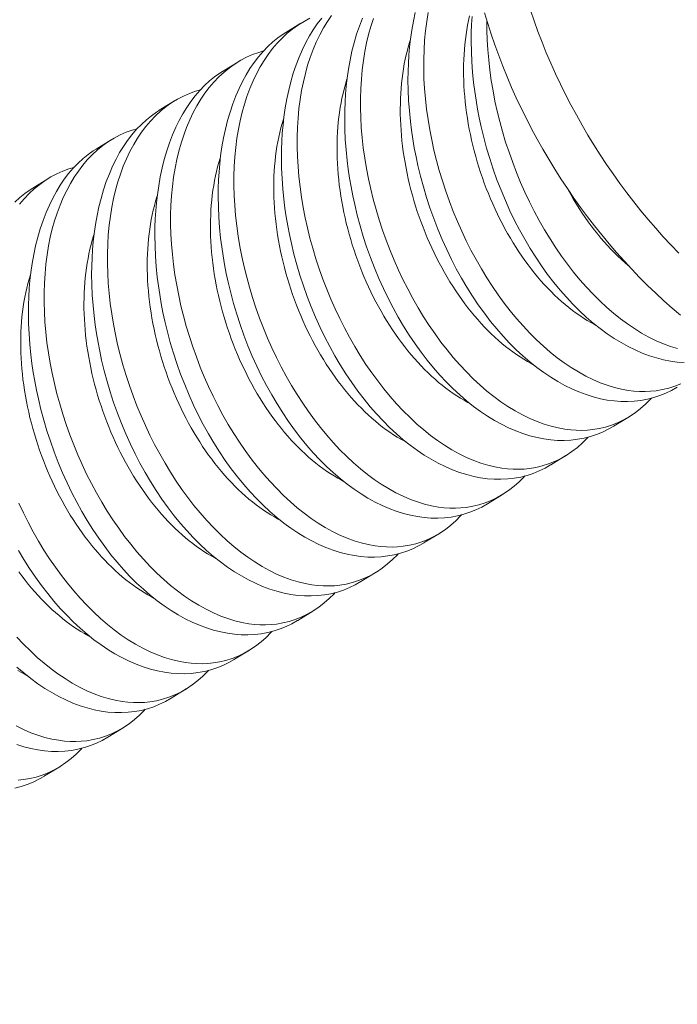
# Model space of a CAD drawing. Extents: x -94 to 200, y -28 to 149.
# Drawn here: x 192 to 192, y 16 to 16 of the extents above; entities that cross this region are included whole.
import ezdxf

# ---------------------------------------------------------------- set-up
doc = ezdxf.new("R2010")
doc.units = 0
doc.header["$MEASUREMENT"] = 0
doc.layers.get('0').update_dxf_attribs({"linetype": 'CONTINUOUS', "lineweight": 15})
doc.layers.get('Defpoints').update_dxf_attribs({"linetype": 'CONTINUOUS', "lineweight": 15})
doc.layers.add('Text', color=7, linetype='CONTINUOUS', lineweight=15)
doc.styles.add('romand', font='romand.shx', dxfattribs={"oblique": 15})
doc.dimstyles.new('romand', dxfattribs={"dimscale": 15, "dimtxt": 0.18, "dimasz": 0.18, "dimexe": 0.125, "dimexo": 0.0625, "dimgap": 0.09, "dimtad": 0, "dimtih": 1, "dimtoh": 1, "dimdec": 3, "dimzin": 0, "dimdsep": 46, "dimlunit": 4, "dimtxsty": 'romand', "dimcen": 0, "dimadec": 0, "dimazin": 0, "dimtfac": 1, "dimtdec": 3, "dimtofl": 0, "dimtmove": 0, "dimatfit": 3, "dimfxl": 0, "dimtolj": 1, "dimtzin": 0, "dimarcsym": 0})

# ---------------------------------------------------------------- blocks, each defined once
blk = doc.blocks.new('*D6')
at = {"layer": 'Defpoints', "color": 0}
for p in [(178.8864, 6.72076), (178.68793, 5.74065)]:
    blk.add_point(p, dxfattribs=at)
at = {"layer": 'Text', "color": 0, "lineweight": -2}
for p, q in [((183.10249, 27.54088), (179.04716, 7.51465)), ((183.91249, 27.54088), (183.10249, 27.54088))]:
    blk.add_line(p, q, dxfattribs=at)
at = {"layer": 'Text', "color": 0}
blk.add_solid([(178.91485, 7.54144), (179.17948, 7.48785), (178.8864, 6.72076)], dxfattribs=at)
at = {"layer": 'Text', "color": 0, "insert": (189.96341, 27.54088), "char_height": 0.81, "attachment_point": 5, "style": 'romand'}
blk.add_mtext('\\A1;(2)6"x3\\S1/2;"\\PDOOR OPENING\\PFOR ANCHORAGE\\P& WIRING ACCESS', dxfattribs=at)
blk = doc.blocks.new('*D16')
at = {"layer": 'Defpoints', "color": 0}
for p in [(197.52323, 16.56703), (197.52323, 15.04944)]:
    blk.add_point(p, dxfattribs=at)
at = {"layer": 'Text', "color": 0, "lineweight": -2}
for p, q in [((196.71323, 20.11028), (197.52323, 20.11028)), ((197.52323, 20.11028), (197.52323, 17.37703))]:
    blk.add_line(p, q, dxfattribs=at)
at = {"layer": 'Text', "color": 0}
blk.add_solid([(197.38823, 17.37703), (197.65823, 17.37703), (197.52323, 16.56703)], dxfattribs=at)
at = {"layer": 'Text', "color": 0, "insert": (191.72602, 20.11028), "char_height": 0.81, "attachment_point": 5, "style": 'romand'}
blk.add_mtext('\\A1;(4) \\A1;{\\H0.7x;\\S1/4;}"-20x 1"\\PS.S. BUTTON\\PHEAD SOCKET\\PCAP SCREW', dxfattribs=at)

msp = doc.modelspace()

# ---------------------------------------------------------------- linework, layer by layer
at = {"color": 8}
for p, q in [((191.87986, 16.34191), (191.88731, 16.34649)), ((191.84868, 16.32274), (191.85613, 16.32732)), ((191.8175, 16.30356), (191.82495, 16.30814)), ((191.78632, 16.28439), (191.79377, 16.28897)), ((191.75514, 16.26522), (191.76259, 16.2698)), ((192.04905, 16.15247), (192.0416, 16.14789)), ((192.01787, 16.13329), (192.01042, 16.12871)), ((191.98669, 16.11412), (191.97924, 16.10954)), ((191.95551, 16.09495), (191.94806, 16.09037)), ((191.92433, 16.07577), (191.91688, 16.07119)), ((191.89315, 16.0566), (191.88571, 16.05202)), ((191.86198, 16.03743), (191.85453, 16.03285)), ((191.8308, 16.01826), (191.82335, 16.01368)), ((191.79962, 15.99908), (191.79217, 15.9945)), ((191.76844, 15.97991), (191.76099, 15.97533))]:
    msp.add_line(p, q, dxfattribs=at)
at = {"color": 8, "flags": 128}
for points in [[(192.07278, 16.16706), (192.07271, 16.16702), (192.06994, 16.16544), (192.06708, 16.16406), (192.06415, 16.16287), (192.06115, 16.16188), (192.05801, 16.16107), (192.0548, 16.16048), (192.05153, 16.1601), (192.04822, 16.15994), (192.04493, 16.15998), (192.04159, 16.16024), (192.03823, 16.16069), (192.03485, 16.16136), (192.03135, 16.16225), (192.02784, 16.16336), (192.02432, 16.16467), (192.02081, 16.16619), (192.01734, 16.1679), (192.01388, 16.16981), (192.01044, 16.17191), (192.00703, 16.1742), (192.00355, 16.17674), (192.00011, 16.17948), (191.99672, 16.18241), (191.99338, 16.18551), (191.99012, 16.18876), (191.98693, 16.19218), (191.9838, 16.19575), (191.98074, 16.19948), (191.97768, 16.20347), (191.97471, 16.20761), (191.97183, 16.21189), (191.96904, 16.2163), (191.9664, 16.22077), (191.96387, 16.22536), (191.96144, 16.23005), (191.95912, 16.23483), (191.95686, 16.23985), (191.95473, 16.24496), (191.95273, 16.25015), (191.95086, 16.2554), (191.94918, 16.26055), (191.94764, 16.26576), (191.94623, 16.271), (191.94496, 16.27626), (191.94402, 16.28061), (191.94317, 16.28497), (191.94243, 16.28933), (191.94178, 16.29369), (191.94124, 16.29804), (191.94072, 16.3032), (191.94035, 16.30834), (191.94012, 16.31343), (191.94004, 16.31848), (191.94009, 16.32259), (191.94023, 16.32666), (191.94047, 16.33068), (191.94082, 16.33465), (191.94126, 16.33855), (191.94191, 16.34307), (191.9427, 16.34749), (191.94362, 16.3518)], [(191.95, 16.35173), (191.94927, 16.34728), (191.94869, 16.34272), (191.94825, 16.33808), (191.94795, 16.33335), (191.94781, 16.32866), (191.94781, 16.32391), (191.94794, 16.3191), (191.94821, 16.31424), (191.94864, 16.30921), (191.94921, 16.30414), (191.94992, 16.29905), (191.95078, 16.29395), (191.95175, 16.28891), (191.95286, 16.28387), (191.95411, 16.27884), (191.95547, 16.27384), (191.95701, 16.26873), (191.95868, 16.26365), (191.96047, 16.25861), (191.96238, 16.25364), (191.9644, 16.24877), (191.96652, 16.24397), (191.96876, 16.23925), (191.97109, 16.23462), (191.9736, 16.22995), (191.97621, 16.22539), (191.97891, 16.22095), (191.9817, 16.21663), (191.98455, 16.21248), (191.98748, 16.20846), (191.99048, 16.20459), (191.99355, 16.20086), (191.99678, 16.19719), (192.00006, 16.19368), (192.0034, 16.19035), (192.00679, 16.1872), (192.01016, 16.18429), (192.01356, 16.18157), (192.017, 16.17904), (192.02045, 16.1767), (192.02403, 16.17451), (192.02762, 16.17252), (192.03122, 16.17076), (192.03482, 16.16923), (192.03829, 16.16796), (192.04175, 16.16691), (192.0452, 16.16607), (192.04861, 16.16546), (192.05141, 16.16512), (192.05418, 16.16493), (192.05693, 16.16489), (192.05965, 16.16501), (192.06233, 16.16528), (192.06547, 16.1658), (192.06856, 16.16654), (192.07158, 16.16749), (192.07454, 16.16866)], [(191.89171, 16.34889), (191.88883, 16.34739), (191.88604, 16.34569), (191.88326, 16.34372), (191.88058, 16.34155), (191.878, 16.33917), (191.87554, 16.33659), (191.87329, 16.33395), (191.87115, 16.33113), (191.86913, 16.32814), (191.86722, 16.32499), (191.86539, 16.32158), (191.86368, 16.31801), (191.86211, 16.31428), (191.86067, 16.31041), (191.85942, 16.30654), (191.8583, 16.30254), (191.85732, 16.29843), (191.85647, 16.29421), (191.85574, 16.28976), (191.85515, 16.2852), (191.85471, 16.28056), (191.85442, 16.27583), (191.85427, 16.27114), (191.85427, 16.26639), (191.8544, 16.26158), (191.85468, 16.25672), (191.8551, 16.25169), (191.85567, 16.24662), (191.85639, 16.24153), (191.85724, 16.23643), (191.85822, 16.23139), (191.85933, 16.22635), (191.86057, 16.22133), (191.86194, 16.21632), (191.86347, 16.21121), (191.86514, 16.20613), (191.86694, 16.20109), (191.86885, 16.19612), (191.87086, 16.19125), (191.87299, 16.18645), (191.87522, 16.18173), (191.87756, 16.1771), (191.88006, 16.17244), (191.88267, 16.16788), (191.88538, 16.16343), (191.88817, 16.15911), (191.89102, 16.15496), (191.89395, 16.15094), (191.89695, 16.14707), (191.90002, 16.14334), (191.90324, 16.13967), (191.90653, 16.13616), (191.90987, 16.13283), (191.91325, 16.12968), (191.91662, 16.12678), (191.92002, 16.12405), (191.92346, 16.12152), (191.92691, 16.11918), (191.93049, 16.11699), (191.93409, 16.11501), (191.93769, 16.11324), (191.94129, 16.11171), (191.94476, 16.11044), (191.94822, 16.10939), (191.95166, 16.10855), (191.95508, 16.10794), (191.95787, 16.1076), (191.96065, 16.10741), (191.9634, 16.10737), (191.96611, 16.10749), (191.9688, 16.10776), (191.97194, 16.10828), (191.97502, 16.10902), (191.97805, 16.10997), (191.981, 16.11114), (191.98397, 16.11257), (191.98685, 16.11422), (191.98965, 16.1161), (191.99236, 16.11819), (191.99482, 16.12037), (191.99718, 16.12273), (191.99763, 16.12324)], [(192.01042, 16.12871), (192.01036, 16.12867), (192.00758, 16.12709), (192.00472, 16.12571), (192.00179, 16.12452), (191.9988, 16.12353), (191.99565, 16.12273), (191.99244, 16.12214), (191.98918, 16.12176), (191.98587, 16.12159), (191.98257, 16.12164), (191.97924, 16.12189), (191.97587, 16.12235), (191.97249, 16.12301), (191.96899, 16.1239), (191.96548, 16.12501), (191.96197, 16.12633), (191.95845, 16.12785), (191.95498, 16.12956), (191.95152, 16.13146), (191.94808, 16.13356), (191.94467, 16.13585), (191.94119, 16.1384), (191.93775, 16.14114), (191.93436, 16.14406), (191.93102, 16.14717), (191.92776, 16.15041), (191.92457, 16.15383), (191.92144, 16.15741), (191.91838, 16.16114), (191.91532, 16.16512), (191.91235, 16.16926), (191.90947, 16.17355), (191.90669, 16.17796), (191.90405, 16.18242), (191.90151, 16.18701), (191.89908, 16.1917), (191.89677, 16.19649), (191.89451, 16.20151), (191.89237, 16.20662), (191.89037, 16.2118), (191.8885, 16.21706), (191.88683, 16.22221), (191.88528, 16.22741), (191.88387, 16.23265), (191.8826, 16.23791), (191.88166, 16.24226), (191.88082, 16.24662), (191.88007, 16.25099), (191.87943, 16.25535), (191.87888, 16.25969), (191.87836, 16.26485), (191.87799, 16.26999), (191.87777, 16.27509), (191.87768, 16.28013), (191.87773, 16.28424), (191.87787, 16.28831), (191.87812, 16.29234), (191.87846, 16.2963), (191.8789, 16.3002), (191.87955, 16.30472), (191.88034, 16.30914), (191.88126, 16.31346), (191.88231, 16.31765), (191.88354, 16.32184), (191.8849, 16.32589), (191.8864, 16.32979), (191.88803, 16.33353), (191.8897, 16.33693), (191.89148, 16.34018), (191.89337, 16.34327), (191.89537, 16.3462), (191.89753, 16.34903)], [(191.90233, 16.3503), (191.90031, 16.34731), (191.8984, 16.34416), (191.89657, 16.34075), (191.89486, 16.33718), (191.89329, 16.33346), (191.89185, 16.32959), (191.8906, 16.32572), (191.88948, 16.32172), (191.8885, 16.3176), (191.88765, 16.31338), (191.88692, 16.30893), (191.88633, 16.30438), (191.88589, 16.29973), (191.8856, 16.29501), (191.88545, 16.29032), (191.88545, 16.28556), (191.88558, 16.28075), (191.88586, 16.2759), (191.88628, 16.27087), (191.88685, 16.2658), (191.88756, 16.2607), (191.88842, 16.2556), (191.8894, 16.25056), (191.89051, 16.24553), (191.89175, 16.2405), (191.89312, 16.2355), (191.89465, 16.23038), (191.89632, 16.2253), (191.89811, 16.22027), (191.90003, 16.21529), (191.90204, 16.21043), (191.90417, 16.20563), (191.9064, 16.2009), (191.90874, 16.19627), (191.91124, 16.19161), (191.91385, 16.18705), (191.91655, 16.1826), (191.91935, 16.17828), (191.92219, 16.17413), (191.92512, 16.17012), (191.92813, 16.16624), (191.9312, 16.16251), (191.93442, 16.15884), (191.9377, 16.15533), (191.94105, 16.152), (191.94443, 16.14885), (191.9478, 16.14595), (191.9512, 16.14323), (191.95464, 16.14069), (191.95809, 16.13836), (191.96167, 16.13616), (191.96527, 16.13418), (191.96887, 16.13242), (191.97246, 16.13088), (191.97593, 16.12961), (191.97939, 16.12856), (191.98284, 16.12772), (191.98626, 16.12711), (191.98905, 16.12677), (191.99183, 16.12658), (191.99457, 16.12655), (191.99729, 16.12666), (191.99998, 16.12693), (192.00312, 16.12746), (192.0062, 16.12819), (192.00922, 16.12915), (192.01218, 16.13031), (192.01515, 16.13174), (192.01803, 16.1334), (192.02083, 16.13527), (192.02354, 16.13736), (192.02599, 16.13954), (192.02836, 16.1419), (192.02881, 16.14241)], [(192.0416, 16.14789), (192.04153, 16.14785), (192.03876, 16.14627), (192.0359, 16.14488), (192.03297, 16.14369), (192.02998, 16.14271), (192.02683, 16.1419), (192.02362, 16.14131), (192.02035, 16.14093), (192.01705, 16.14076), (192.01375, 16.14081), (192.01041, 16.14106), (192.00705, 16.14152), (192.00367, 16.14218), (192.00017, 16.14308), (191.99666, 16.14418), (191.99315, 16.1455), (191.98963, 16.14702), (191.98616, 16.14873), (191.9827, 16.15064), (191.97926, 16.15274), (191.97585, 16.15503), (191.97237, 16.15757), (191.96893, 16.16031), (191.96554, 16.16324), (191.9622, 16.16634), (191.95894, 16.16959), (191.95575, 16.173), (191.95262, 16.17658), (191.94956, 16.18031), (191.9465, 16.1843), (191.94353, 16.18844), (191.94065, 16.19272), (191.93786, 16.19713), (191.93523, 16.2016), (191.93269, 16.20618), (191.93026, 16.21087), (191.92795, 16.21566), (191.92569, 16.22068), (191.92355, 16.22579), (191.92155, 16.23098), (191.91968, 16.23623), (191.918, 16.24138), (191.91646, 16.24658), (191.91505, 16.25182), (191.91378, 16.25709), (191.91284, 16.26144), (191.912, 16.2658), (191.91125, 16.27016), (191.91061, 16.27452), (191.91006, 16.27886), (191.90954, 16.28403), (191.90917, 16.28916), (191.90894, 16.29426), (191.90886, 16.2993), (191.90891, 16.30342), (191.90905, 16.30749), (191.9093, 16.31151), (191.90964, 16.31548), (191.91008, 16.31938), (191.91073, 16.32389), (191.91152, 16.32832), (191.91244, 16.33263), (191.91349, 16.33682), (191.91472, 16.34101), (191.91608, 16.34506), (191.91758, 16.34896)], [(191.92303, 16.34876), (191.92178, 16.34489), (191.92066, 16.34089), (191.91968, 16.33678), (191.91883, 16.33255), (191.91809, 16.3281), (191.91751, 16.32355), (191.91707, 16.3189), (191.91678, 16.31418), (191.91663, 16.30949), (191.91663, 16.30474), (191.91676, 16.29992), (191.91704, 16.29507), (191.91746, 16.29004), (191.91803, 16.28497), (191.91874, 16.27988), (191.9196, 16.27477), (191.92057, 16.26974), (191.92169, 16.2647), (191.92293, 16.25967), (191.9243, 16.25467), (191.92583, 16.24955), (191.9275, 16.24447), (191.92929, 16.23944), (191.93121, 16.23447), (191.93322, 16.2296), (191.93534, 16.2248), (191.93758, 16.22008), (191.93992, 16.21545), (191.94242, 16.21078), (191.94503, 16.20622), (191.94773, 16.20178), (191.95053, 16.19746), (191.95337, 16.19331), (191.9563, 16.18929), (191.95931, 16.18541), (191.96237, 16.18169), (191.9656, 16.17801), (191.96888, 16.17451), (191.97222, 16.17117), (191.97561, 16.16803), (191.97898, 16.16512), (191.98238, 16.1624), (191.98582, 16.15987), (191.98927, 16.15753), (191.99285, 16.15533), (191.99644, 16.15335), (192.00005, 16.15159), (192.00364, 16.15005), (192.00711, 16.14879), (192.01057, 16.14773), (192.01402, 16.1469), (192.01743, 16.14628), (192.02023, 16.14594), (192.023, 16.14576), (192.02575, 16.14572), (192.02847, 16.14584), (192.03116, 16.14611), (192.03429, 16.14663), (192.03738, 16.14737), (192.0404, 16.14832), (192.04336, 16.14949), (192.04632, 16.15091), (192.04921, 16.15257), (192.05201, 16.15444), (192.05471, 16.15654), (192.05717, 16.15871), (192.05954, 16.16108), (192.05999, 16.16158)], [(192.03277, 16.19745), (192.03196, 16.19788), (192.03013, 16.19889), (192.0283, 16.19997), (192.02648, 16.20111), (192.02467, 16.20232), (192.02286, 16.20358), (192.02107, 16.20491), (192.01929, 16.2063), (192.01752, 16.20775), (192.01576, 16.20926), (192.01402, 16.21083), (192.0123, 16.21245), (192.01059, 16.21413), (192.00891, 16.21587), (192.00724, 16.21765), (192.00559, 16.21949), (192.00396, 16.22138), (192.00236, 16.22332), (192.00078, 16.22531), (191.99923, 16.22735), (191.9977, 16.22942), (191.99621, 16.23155), (191.99473, 16.23371), (191.99329, 16.23592), (191.99188, 16.23817), (191.9905, 16.24045), (191.98916, 16.24277), (191.98784, 16.24513), (191.98656, 16.24752), (191.98532, 16.24994), (191.98411, 16.25239), (191.98294, 16.25487), (191.98181, 16.25738), (191.98071, 16.25991), (191.97965, 16.26246), (191.97864, 16.26503), (191.97766, 16.26763), (191.97672, 16.27024), (191.97583, 16.27287), (191.97498, 16.27551), (191.97417, 16.27817), (191.97341, 16.28083), (191.97269, 16.2835), (191.97201, 16.28618), (191.97138, 16.28887), (191.97079, 16.29156), (191.97026, 16.29425), (191.96976, 16.29694), (191.96932, 16.29963), (191.96892, 16.30231), (191.96856, 16.30499), (191.96826, 16.30766), (191.968, 16.31032), (191.96779, 16.31297), (191.96763, 16.3156), (191.96751, 16.31822), (191.96745, 16.32083), (191.96743, 16.32341), (191.96746, 16.32598), (191.96754, 16.32852), (191.96767, 16.33104), (191.96784, 16.33353), (191.96807, 16.33599), (191.96834, 16.33843), (191.96865, 16.34084), (191.96902, 16.34321), (191.96943, 16.34555), (191.96989, 16.34785), (191.9704, 16.35012)], [(192.07611, 16.17916), (192.07277, 16.17941), (192.06941, 16.17987), (192.06603, 16.18053), (192.06253, 16.18142), (192.05902, 16.18253), (192.0555, 16.18384), (192.05199, 16.18537), (192.04852, 16.18708), (192.04506, 16.18898), (192.04162, 16.19108), (192.03821, 16.19337), (192.03473, 16.19592), (192.03129, 16.19866), (192.0279, 16.20158), (192.02455, 16.20468), (192.0213, 16.20793), (192.0181, 16.21135), (192.01498, 16.21493), (192.01192, 16.21866), (192.00886, 16.22264), (192.00589, 16.22678), (192.003, 16.23106), (192.00022, 16.23548), (191.99758, 16.23994), (191.99505, 16.24453), (191.99262, 16.24922), (191.9903, 16.25401), (191.98804, 16.25902), (191.98591, 16.26414), (191.98391, 16.26932), (191.98204, 16.27457), (191.98036, 16.27973), (191.97882, 16.28493), (191.97741, 16.29017), (191.97614, 16.29543), (191.9752, 16.29978), (191.97435, 16.30414), (191.97361, 16.30851), (191.97296, 16.31286), (191.97242, 16.31721), (191.9719, 16.32237), (191.97153, 16.32751), (191.9713, 16.33261), (191.97122, 16.33765), (191.97127, 16.34176), (191.97141, 16.34583), (191.97165, 16.34986)], [(191.97899, 16.34747), (191.97898, 16.34308), (191.97912, 16.33827), (191.97939, 16.33342), (191.97982, 16.32838), (191.98039, 16.32332), (191.9811, 16.31822), (191.98195, 16.31312), (191.98293, 16.30808), (191.98404, 16.30305), (191.98528, 16.29802), (191.98665, 16.29301), (191.98819, 16.2879), (191.98986, 16.28282), (191.99165, 16.27779), (191.99356, 16.27281), (191.99558, 16.26795), (191.9977, 16.26315), (191.99994, 16.25842), (192.00227, 16.25379), (192.00478, 16.24913), (192.00739, 16.24457), (192.01009, 16.24012), (192.01288, 16.2358), (192.01573, 16.23165), (192.01866, 16.22764), (192.02166, 16.22376), (192.02473, 16.22003), (192.02795, 16.21636), (192.03124, 16.21285), (192.03458, 16.20952), (192.03797, 16.20637), (192.04134, 16.20347), (192.04474, 16.20074), (192.04817, 16.19821), (192.05163, 16.19588), (192.05521, 16.19368), (192.0588, 16.1917), (192.0624, 16.18994), (192.066, 16.1884), (192.06947, 16.18713), (192.07293, 16.18608)], [(191.97924, 16.10954), (191.97918, 16.1095), (191.9764, 16.10792), (191.97354, 16.10654), (191.97061, 16.10535), (191.96762, 16.10436), (191.96447, 16.10356), (191.96126, 16.10296), (191.958, 16.10258), (191.95469, 16.10242), (191.95139, 16.10246), (191.94806, 16.10272), (191.94469, 16.10318), (191.94131, 16.10384), (191.93781, 16.10473), (191.9343, 16.10584), (191.93079, 16.10715), (191.92728, 16.10867), (191.9238, 16.11038), (191.92034, 16.11229), (191.9169, 16.11439), (191.91349, 16.11668), (191.91001, 16.11923), (191.90657, 16.12196), (191.90318, 16.12489), (191.89984, 16.12799), (191.89658, 16.13124), (191.89339, 16.13466), (191.89026, 16.13824), (191.88721, 16.14196), (191.88415, 16.14595), (191.88117, 16.15009), (191.87829, 16.15437), (191.87551, 16.15878), (191.87287, 16.16325), (191.87033, 16.16784), (191.8679, 16.17253), (191.86559, 16.17731), (191.86333, 16.18233), (191.86119, 16.18744), (191.85919, 16.19263), (191.85733, 16.19788), (191.85565, 16.20304), (191.8541, 16.20824), (191.85269, 16.21348), (191.85142, 16.21874), (191.85048, 16.22309), (191.84964, 16.22745), (191.84889, 16.23181), (191.84825, 16.23617), (191.8477, 16.24052), (191.84719, 16.24568), (191.84681, 16.25082), (191.84659, 16.25591), (191.84651, 16.26096), (191.84655, 16.26507), (191.84669, 16.26914), (191.84694, 16.27316), (191.84728, 16.27713), (191.84772, 16.28103), (191.84837, 16.28555), (191.84916, 16.28997), (191.85008, 16.29428), (191.85113, 16.29847), (191.85236, 16.30266), (191.85372, 16.30671), (191.85522, 16.31062), (191.85685, 16.31436), (191.85852, 16.31776), (191.8603, 16.32101), (191.86219, 16.3241), (191.86419, 16.32703), (191.86636, 16.32986), (191.86863, 16.33251), (191.871, 16.33497), (191.87347, 16.33723), (191.87595, 16.33923), (191.87851, 16.34105), (191.87987, 16.34189)], [(192.00159, 16.17827), (192.00078, 16.1787), (191.99895, 16.17972), (191.99712, 16.18079), (191.9953, 16.18194), (191.99349, 16.18314), (191.99169, 16.18441), (191.98989, 16.18574), (191.98811, 16.18713), (191.98634, 16.18858), (191.98459, 16.19009), (191.98285, 16.19166), (191.98112, 16.19328), (191.97941, 16.19496), (191.97773, 16.19669), (191.97606, 16.19848), (191.97441, 16.20032), (191.97278, 16.20221), (191.97118, 16.20415), (191.9696, 16.20614), (191.96805, 16.20817), (191.96653, 16.21025), (191.96503, 16.21238), (191.96356, 16.21454), (191.96211, 16.21675), (191.9607, 16.219), (191.95932, 16.22128), (191.95798, 16.2236), (191.95666, 16.22596), (191.95539, 16.22835), (191.95414, 16.23077), (191.95293, 16.23322), (191.95176, 16.2357), (191.95063, 16.2382), (191.94953, 16.24073), (191.94847, 16.24329), (191.94746, 16.24586), (191.94648, 16.24846), (191.94555, 16.25107), (191.94465, 16.2537), (191.9438, 16.25634), (191.94299, 16.25899), (191.94223, 16.26166), (191.94151, 16.26433), (191.94083, 16.26701), (191.9402, 16.2697), (191.93962, 16.27239), (191.93908, 16.27508), (191.93858, 16.27777), (191.93814, 16.28046), (191.93774, 16.28314), (191.93738, 16.28582), (191.93708, 16.28849), (191.93682, 16.29115), (191.93661, 16.2938), (191.93645, 16.29643), (191.93634, 16.29905), (191.93627, 16.30165), (191.93625, 16.30424), (191.93628, 16.3068), (191.93636, 16.30935), (191.93649, 16.31186), (191.93666, 16.31436), (191.93689, 16.31682), (191.93716, 16.31926), (191.93747, 16.32166), (191.93784, 16.32404), (191.93825, 16.32637), (191.93871, 16.32868), (191.93922, 16.33094), (191.93977, 16.33317), (191.94037, 16.33536), (191.94101, 16.3375), (191.94118, 16.33804)], [(191.86891, 16.3328), (191.86651, 16.33211), (191.86348, 16.33102), (191.86053, 16.32972), (191.85765, 16.32822), (191.85486, 16.32651), (191.85208, 16.32455), (191.8494, 16.32237), (191.84682, 16.32), (191.84436, 16.31742), (191.84211, 16.31478), (191.83997, 16.31196), (191.83795, 16.30897), (191.83604, 16.30582), (191.83421, 16.30241), (191.8325, 16.29884), (191.83093, 16.29511), (191.8295, 16.29124), (191.82824, 16.28737), (191.82712, 16.28337), (191.82614, 16.27926), (191.82529, 16.27504), (191.82456, 16.27059), (191.82397, 16.26603), (191.82353, 16.26139), (191.82324, 16.25666), (191.82309, 16.25197), (191.82309, 16.24722), (191.82323, 16.24241), (191.8235, 16.23755), (191.82392, 16.23252), (191.82449, 16.22745), (191.82521, 16.22236), (191.82606, 16.21726), (191.82704, 16.21222), (191.82815, 16.20718), (191.82939, 16.20215), (191.83076, 16.19715), (191.8323, 16.19204), (191.83396, 16.18696), (191.83576, 16.18192), (191.83767, 16.17695), (191.83968, 16.17208), (191.84181, 16.16728), (191.84404, 16.16256), (191.84638, 16.15793), (191.84888, 16.15326), (191.85149, 16.1487), (191.8542, 16.14426), (191.85699, 16.13994), (191.85984, 16.13579), (191.86277, 16.13177), (191.86577, 16.12789), (191.86884, 16.12417), (191.87206, 16.12049), (191.87535, 16.11699), (191.87869, 16.11366), (191.88208, 16.11051), (191.88544, 16.1076), (191.88885, 16.10488), (191.89228, 16.10235), (191.89574, 16.10001), (191.89931, 16.09782), (191.90291, 16.09583), (191.90651, 16.09407), (191.91011, 16.09253), (191.91358, 16.09127), (191.91704, 16.09021), (191.92048, 16.08938), (191.9239, 16.08876), (191.92669, 16.08842), (191.92947, 16.08824), (191.93222, 16.0882), (191.93494, 16.08832), (191.93762, 16.08859), (191.94076, 16.08911), (191.94384, 16.08985), (191.94687, 16.0908), (191.94982, 16.09197), (191.95279, 16.0934), (191.95568, 16.09505), (191.95848, 16.09693), (191.96118, 16.09902), (191.96364, 16.10119), (191.96601, 16.10356), (191.96646, 16.10406)], [(191.94806, 16.09037), (191.948, 16.09033), (191.94522, 16.08875), (191.94237, 16.08736), (191.93944, 16.08618), (191.93644, 16.08519), (191.93329, 16.08438), (191.93008, 16.08379), (191.92682, 16.08341), (191.92351, 16.08324), (191.92021, 16.08329), (191.91688, 16.08354), (191.91352, 16.084), (191.91013, 16.08466), (191.90664, 16.08556), (191.90312, 16.08666), (191.89961, 16.08798), (191.8961, 16.0895), (191.89263, 16.09121), (191.88917, 16.09312), (191.88572, 16.09522), (191.88231, 16.09751), (191.87884, 16.10005), (191.8754, 16.10279), (191.872, 16.10572), (191.86866, 16.10882), (191.86541, 16.11207), (191.86221, 16.11549), (191.85908, 16.11906), (191.85603, 16.12279), (191.85297, 16.12678), (191.84999, 16.13092), (191.84711, 16.1352), (191.84433, 16.13961), (191.84169, 16.14408), (191.83915, 16.14866), (191.83672, 16.15336), (191.83441, 16.15814), (191.83215, 16.16316), (191.83002, 16.16827), (191.82801, 16.17346), (191.82615, 16.17871), (191.82447, 16.18386), (191.82292, 16.18907), (191.82151, 16.19431), (191.82024, 16.19957), (191.8193, 16.20392), (191.81846, 16.20828), (191.81771, 16.21264), (191.81707, 16.217), (191.81652, 16.22134), (191.81601, 16.22651), (191.81563, 16.23164), (191.81541, 16.23674), (191.81533, 16.24178), (191.81537, 16.2459), (191.81552, 16.24997), (191.81576, 16.25399), (191.8161, 16.25796), (191.81654, 16.26186), (191.81719, 16.26638), (191.81798, 16.2708), (191.8189, 16.27511), (191.81996, 16.2793), (191.82118, 16.28349), (191.82254, 16.28754), (191.82404, 16.29145), (191.82567, 16.29519), (191.82734, 16.29859), (191.82912, 16.30184), (191.83101, 16.30493), (191.83301, 16.30785), (191.83518, 16.31068), (191.83745, 16.31333), (191.83982, 16.31579), (191.84229, 16.31806), (191.84477, 16.32006), (191.84733, 16.32188), (191.84869, 16.32272)], [(191.97041, 16.1591), (191.9696, 16.15953), (191.96777, 16.16054), (191.96594, 16.16162), (191.96412, 16.16276), (191.96231, 16.16397), (191.96051, 16.16524), (191.95871, 16.16657), (191.95693, 16.16796), (191.95516, 16.16941), (191.95341, 16.17092), (191.95167, 16.17248), (191.94994, 16.17411), (191.94824, 16.17579), (191.94655, 16.17752), (191.94488, 16.17931), (191.94323, 16.18115), (191.94161, 16.18304), (191.94, 16.18498), (191.93843, 16.18697), (191.93687, 16.189), (191.93535, 16.19108), (191.93385, 16.1932), (191.93238, 16.19537), (191.93094, 16.19758), (191.92953, 16.19982), (191.92815, 16.20211), (191.9268, 16.20443), (191.92549, 16.20679), (191.92421, 16.20917), (191.92296, 16.21159), (191.92175, 16.21405), (191.92058, 16.21652), (191.91945, 16.21903), (191.91835, 16.22156), (191.9173, 16.22411), (191.91628, 16.22669), (191.9153, 16.22928), (191.91437, 16.23189), (191.91347, 16.23452), (191.91262, 16.23716), (191.91181, 16.23982), (191.91105, 16.24248), (191.91033, 16.24516), (191.90965, 16.24784), (191.90902, 16.25053), (191.90844, 16.25321), (191.9079, 16.2559), (191.9074, 16.25859), (191.90696, 16.26128), (191.90656, 16.26397), (191.90621, 16.26664), (191.9059, 16.26931), (191.90564, 16.27197), (191.90543, 16.27462), (191.90527, 16.27726), (191.90516, 16.27988), (191.90509, 16.28248), (191.90507, 16.28507), (191.9051, 16.28763), (191.90518, 16.29017), (191.90531, 16.29269), (191.90548, 16.29518), (191.90571, 16.29765), (191.90598, 16.30008), (191.9063, 16.30249), (191.90666, 16.30486), (191.90707, 16.3072), (191.90753, 16.3095), (191.90804, 16.31177), (191.90859, 16.314), (191.90919, 16.31619), (191.90983, 16.31833), (191.91, 16.31887)], [(191.83773, 16.31362), (191.83533, 16.31294), (191.8323, 16.31185), (191.82935, 16.31055), (191.82647, 16.30904), (191.82368, 16.30734), (191.8209, 16.30538), (191.81822, 16.3032), (191.81564, 16.30082), (191.81318, 16.29825), (191.81093, 16.2956), (191.8088, 16.29278), (191.80677, 16.28979), (191.80486, 16.28664), (191.80303, 16.28324), (191.80132, 16.27966), (191.79975, 16.27594), (191.79832, 16.27207), (191.79707, 16.2682), (191.79595, 16.2642), (191.79496, 16.26008), (191.79411, 16.25586), (191.79338, 16.25141), (191.79279, 16.24686), (191.79235, 16.24221), (191.79206, 16.23749), (191.79192, 16.2328), (191.79191, 16.22804), (191.79205, 16.22323), (191.79232, 16.21838), (191.79275, 16.21335), (191.79332, 16.20828), (191.79403, 16.20319), (191.79488, 16.19808), (191.79586, 16.19305), (191.79697, 16.18801), (191.79821, 16.18298), (191.79958, 16.17798), (191.80112, 16.17286), (191.80278, 16.16778), (191.80458, 16.16275), (191.80649, 16.15778), (191.8085, 16.15291), (191.81063, 16.14811), (191.81286, 16.14339), (191.8152, 16.13875), (191.81771, 16.13409), (191.82031, 16.12953), (191.82302, 16.12508), (191.82581, 16.12076), (191.82866, 16.11662), (191.83159, 16.1126), (191.83459, 16.10872), (191.83766, 16.10499), (191.84088, 16.10132), (191.84417, 16.09782), (191.84751, 16.09448), (191.8509, 16.09134), (191.85426, 16.08843), (191.85767, 16.08571), (191.8611, 16.08317), (191.86456, 16.08084), (191.86813, 16.07864), (191.87173, 16.07666), (191.87533, 16.0749), (191.87893, 16.07336), (191.8824, 16.07209), (191.88586, 16.07104), (191.8893, 16.07021), (191.89272, 16.06959), (191.89551, 16.06925), (191.89829, 16.06906), (191.90104, 16.06903), (191.90376, 16.06915), (191.90644, 16.06942), (191.90958, 16.06994), (191.91266, 16.07067), (191.91569, 16.07163), (191.91864, 16.0728), (191.92161, 16.07422), (191.9245, 16.07588), (191.9273, 16.07775), (191.93, 16.07985), (191.93246, 16.08202), (191.93483, 16.08439), (191.93528, 16.08489)], [(191.91688, 16.0712), (191.91682, 16.07115), (191.91404, 16.06958), (191.91119, 16.06819), (191.90826, 16.067), (191.90526, 16.06602), (191.90211, 16.06521), (191.8989, 16.06462), (191.89564, 16.06424), (191.89233, 16.06407), (191.88903, 16.06412), (191.8857, 16.06437), (191.88234, 16.06483), (191.87895, 16.06549), (191.87546, 16.06638), (191.87195, 16.06749), (191.86843, 16.06881), (191.86492, 16.07033), (191.86145, 16.07204), (191.85799, 16.07395), (191.85455, 16.07605), (191.85113, 16.07833), (191.84766, 16.08088), (191.84422, 16.08362), (191.84082, 16.08654), (191.83748, 16.08965), (191.83423, 16.0929), (191.83103, 16.09631), (191.8279, 16.09989), (191.82485, 16.10362), (191.82179, 16.10761), (191.81881, 16.11175), (191.81593, 16.11603), (191.81315, 16.12044), (191.81051, 16.12491), (191.80797, 16.12949), (191.80554, 16.13418), (191.80323, 16.13897), (191.80097, 16.14399), (191.79884, 16.1491), (191.79683, 16.15429), (191.79497, 16.15954), (191.79329, 16.16469), (191.79174, 16.16989), (191.79033, 16.17513), (191.78906, 16.1804), (191.78812, 16.18474), (191.78728, 16.18911), (191.78654, 16.19347), (191.78589, 16.19783), (191.78535, 16.20217), (191.78483, 16.20733), (191.78446, 16.21247), (191.78423, 16.21757), (191.78415, 16.22261), (191.78419, 16.22672), (191.78434, 16.2308), (191.78458, 16.23482), (191.78492, 16.23878), (191.78537, 16.24268), (191.78601, 16.2472), (191.7868, 16.25162), (191.78772, 16.25594), (191.78878, 16.26013), (191.79, 16.26432), (191.79137, 16.26837), (191.79287, 16.27227), (191.79449, 16.27602), (191.79616, 16.27942), (191.79794, 16.28267), (191.79984, 16.28576), (191.80183, 16.28868), (191.804, 16.29151), (191.80627, 16.29416), (191.80864, 16.29662), (191.81111, 16.29888), (191.81359, 16.30089), (191.81615, 16.3027), (191.81751, 16.30354)], [(191.93924, 16.13993), (191.93842, 16.14036), (191.93659, 16.14137), (191.93476, 16.14245), (191.93294, 16.14359), (191.93113, 16.1448), (191.92933, 16.14606), (191.92753, 16.14739), (191.92575, 16.14879), (191.92398, 16.15024), (191.92223, 16.15174), (191.92049, 16.15331), (191.91876, 16.15494), (191.91706, 16.15662), (191.91537, 16.15835), (191.9137, 16.16014), (191.91205, 16.16198), (191.91043, 16.16387), (191.90882, 16.1658), (191.90725, 16.16779), (191.90569, 16.16983), (191.90417, 16.17191), (191.90267, 16.17403), (191.9012, 16.1762), (191.89976, 16.1784), (191.89835, 16.18065), (191.89697, 16.18293), (191.89562, 16.18526), (191.89431, 16.18761), (191.89303, 16.19), (191.89178, 16.19242), (191.89057, 16.19487), (191.8894, 16.19735), (191.88827, 16.19986), (191.88717, 16.20239), (191.88612, 16.20494), (191.8851, 16.20752), (191.88412, 16.21011), (191.88319, 16.21272), (191.88229, 16.21535), (191.88144, 16.21799), (191.88064, 16.22065), (191.87987, 16.22331), (191.87915, 16.22599), (191.87847, 16.22867), (191.87784, 16.23135), (191.87726, 16.23404), (191.87672, 16.23673), (191.87623, 16.23942), (191.87578, 16.24211), (191.87538, 16.24479), (191.87503, 16.24747), (191.87472, 16.25014), (191.87446, 16.2528), (191.87425, 16.25545), (191.87409, 16.25808), (191.87398, 16.26071), (191.87391, 16.26331), (191.87389, 16.26589), (191.87393, 16.26846), (191.874, 16.271), (191.87413, 16.27352), (191.87431, 16.27601), (191.87453, 16.27848), (191.8748, 16.28091), (191.87512, 16.28332), (191.87548, 16.28569), (191.87589, 16.28803), (191.87635, 16.29033), (191.87686, 16.2926), (191.87741, 16.29483), (191.87801, 16.29701), (191.87865, 16.29916), (191.87882, 16.2997)], [(191.80655, 16.29445), (191.80415, 16.29377), (191.80113, 16.29268), (191.79817, 16.29138), (191.79529, 16.28987), (191.7925, 16.28817), (191.78972, 16.2862), (191.78704, 16.28403), (191.78447, 16.28165), (191.782, 16.27908), (191.77976, 16.27643), (191.77762, 16.27361), (191.77559, 16.27062), (191.77369, 16.26747), (191.77185, 16.26406), (191.77014, 16.26049), (191.76857, 16.25676), (191.76714, 16.25289), (191.76589, 16.24902), (191.76477, 16.24503), (191.76378, 16.24091), (191.76293, 16.23669), (191.7622, 16.23224), (191.76161, 16.22769), (191.76117, 16.22304), (191.76088, 16.21831), (191.76074, 16.21363), (191.76073, 16.20887), (191.76087, 16.20406), (191.76114, 16.19921), (191.76157, 16.19417), (191.76214, 16.1891), (191.76285, 16.18401), (191.7637, 16.17891), (191.76468, 16.17387), (191.76579, 16.16883), (191.76703, 16.16381), (191.7684, 16.1588), (191.76994, 16.15369), (191.77161, 16.14861), (191.7734, 16.14358), (191.77531, 16.1386), (191.77732, 16.13374), (191.77945, 16.12894), (191.78168, 16.12421), (191.78402, 16.11958), (191.78653, 16.11492), (191.78914, 16.11036), (191.79184, 16.10591), (191.79463, 16.10159), (191.79748, 16.09744), (191.80041, 16.09343), (191.80341, 16.08955), (191.80648, 16.08582), (191.8097, 16.08215), (191.81299, 16.07864), (191.81633, 16.07531), (191.81972, 16.07216), (191.82308, 16.06926), (191.82649, 16.06653), (191.82992, 16.064), (191.83338, 16.06167), (191.83696, 16.05947), (191.84055, 16.05749), (191.84415, 16.05573), (191.84775, 16.05419), (191.85122, 16.05292), (191.85468, 16.05187), (191.85812, 16.05103), (191.86154, 16.05042), (191.86434, 16.05008), (191.86711, 16.04989), (191.86986, 16.04986), (191.87258, 16.04997), (191.87526, 16.05024), (191.8784, 16.05076), (191.88149, 16.0515), (191.88451, 16.05246), (191.88746, 16.05362), (191.89043, 16.05505), (191.89332, 16.0567), (191.89612, 16.05858), (191.89882, 16.06067), (191.90128, 16.06285), (191.90365, 16.06521), (191.9041, 16.06572)], [(191.8857, 16.05202), (191.88564, 16.05198), (191.88286, 16.0504), (191.88001, 16.04902), (191.87708, 16.04783), (191.87408, 16.04684), (191.87093, 16.04604), (191.86773, 16.04544), (191.86446, 16.04506), (191.86115, 16.0449), (191.85785, 16.04495), (191.85452, 16.0452), (191.85116, 16.04566), (191.84777, 16.04632), (191.84428, 16.04721), (191.84077, 16.04832), (191.83725, 16.04963), (191.83374, 16.05116), (191.83027, 16.05286), (191.82681, 16.05477), (191.82337, 16.05687), (191.81995, 16.05916), (191.81648, 16.06171), (191.81304, 16.06445), (191.80964, 16.06737), (191.8063, 16.07047), (191.80305, 16.07372), (191.79985, 16.07714), (191.79672, 16.08072), (191.79367, 16.08444), (191.79061, 16.08843), (191.78763, 16.09257), (191.78475, 16.09685), (191.78197, 16.10127), (191.77933, 16.10573), (191.77679, 16.11032), (191.77437, 16.11501), (191.77205, 16.1198), (191.76979, 16.12481), (191.76766, 16.12993), (191.76565, 16.13511), (191.76379, 16.14036), (191.76211, 16.14552), (191.76056, 16.15072), (191.75915, 16.15596), (191.75788, 16.16122), (191.75694, 16.16557), (191.7561, 16.16993), (191.75536, 16.1743), (191.75471, 16.17865), (191.75417, 16.183), (191.75365, 16.18816), (191.75328, 16.1933), (191.75305, 16.19839), (191.75297, 16.20344), (191.75301, 16.20755), (191.75316, 16.21162), (191.7534, 16.21565), (191.75374, 16.21961), (191.75419, 16.22351), (191.75484, 16.22803), (191.75562, 16.23245), (191.75654, 16.23676), (191.7576, 16.24096), (191.75882, 16.24514), (191.76019, 16.2492), (191.76169, 16.2531), (191.76332, 16.25684), (191.76498, 16.26024), (191.76676, 16.26349), (191.76866, 16.26658), (191.77065, 16.26951), (191.77282, 16.27234), (191.77509, 16.27499), (191.77747, 16.27745), (191.77993, 16.27971), (191.78241, 16.28171), (191.78497, 16.28353), (191.78633, 16.28437)], [(191.90806, 16.12076), (191.90724, 16.12118), (191.90541, 16.1222), (191.90359, 16.12328), (191.90177, 16.12442), (191.89995, 16.12562), (191.89815, 16.12689), (191.89636, 16.12822), (191.89457, 16.12961), (191.8928, 16.13106), (191.89105, 16.13257), (191.88931, 16.13414), (191.88758, 16.13576), (191.88588, 16.13744), (191.88419, 16.13918), (191.88252, 16.14096), (191.88087, 16.1428), (191.87925, 16.14469), (191.87765, 16.14663), (191.87607, 16.14862), (191.87452, 16.15065), (191.87299, 16.15273), (191.87149, 16.15486), (191.87002, 16.15702), (191.86858, 16.15923), (191.86717, 16.16148), (191.86579, 16.16376), (191.86444, 16.16608), (191.86313, 16.16844), (191.86185, 16.17083), (191.8606, 16.17325), (191.8594, 16.1757), (191.85822, 16.17818), (191.85709, 16.18068), (191.85599, 16.18321), (191.85494, 16.18577), (191.85392, 16.18834), (191.85294, 16.19094), (191.85201, 16.19355), (191.85112, 16.19618), (191.85026, 16.19882), (191.84946, 16.20147), (191.84869, 16.20414), (191.84797, 16.20681), (191.8473, 16.20949), (191.84666, 16.21218), (191.84608, 16.21487), (191.84554, 16.21756), (191.84505, 16.22025), (191.8446, 16.22294), (191.8442, 16.22562), (191.84385, 16.2283), (191.84354, 16.23097), (191.84328, 16.23363), (191.84308, 16.23628), (191.84291, 16.23891), (191.8428, 16.24153), (191.84273, 16.24414), (191.84272, 16.24672), (191.84275, 16.24928), (191.84283, 16.25183), (191.84295, 16.25434), (191.84313, 16.25684), (191.84335, 16.2593), (191.84362, 16.26174), (191.84394, 16.26414), (191.8443, 16.26652), (191.84472, 16.26886), (191.84518, 16.27116), (191.84568, 16.27342), (191.84623, 16.27565), (191.84683, 16.27784), (191.84747, 16.27998), (191.84764, 16.28053)], [(191.77537, 16.27528), (191.77297, 16.2746), (191.76995, 16.2735), (191.76699, 16.2722), (191.76411, 16.2707), (191.76132, 16.26899), (191.75854, 16.26703), (191.75586, 16.26486), (191.75329, 16.26248), (191.75082, 16.2599), (191.74858, 16.25726)], [(191.74629, 16.25827), (191.74876, 16.26054), (191.75123, 16.26254), (191.7538, 16.26436), (191.75515, 16.2652)], [(192.0487, 16.22693), (192.04694, 16.22844), (192.0452, 16.23), (192.04348, 16.23163), (192.04177, 16.23331), (192.04008, 16.23504), (192.03842, 16.23683), (192.03677, 16.23867), (192.03514, 16.24056), (192.03354, 16.2425), (192.03196, 16.24448), (192.03041, 16.24652), (192.02888, 16.2486), (192.02738, 16.25072), (192.02591, 16.25289), (192.02447, 16.2551), (192.02306, 16.25734), (192.02168, 16.25963), (192.02034, 16.26195), (192.01902, 16.2643), (192.01897, 16.2644)], [(191.87688, 16.10158), (191.87606, 16.10201), (191.87423, 16.10302), (191.87241, 16.1041), (191.87059, 16.10524), (191.86877, 16.10645), (191.86697, 16.10772), (191.86518, 16.10905), (191.8634, 16.11044), (191.86163, 16.11189), (191.85987, 16.1134), (191.85813, 16.11497), (191.85641, 16.11659), (191.8547, 16.11827), (191.85301, 16.12), (191.85134, 16.12179), (191.8497, 16.12363), (191.84807, 16.12552), (191.84647, 16.12746), (191.84489, 16.12945), (191.84334, 16.13148), (191.84181, 16.13356), (191.84031, 16.13568), (191.83884, 16.13785), (191.8374, 16.14006), (191.83599, 16.1423), (191.83461, 16.14459), (191.83326, 16.14691), (191.83195, 16.14927), (191.83067, 16.15166), (191.82943, 16.15408), (191.82822, 16.15653), (191.82705, 16.15901), (191.82591, 16.16151), (191.82482, 16.16404), (191.82376, 16.16659), (191.82274, 16.16917), (191.82177, 16.17176), (191.82083, 16.17438), (191.81994, 16.177), (191.81909, 16.17965), (191.81828, 16.1823), (191.81751, 16.18497), (191.81679, 16.18764), (191.81612, 16.19032), (191.81549, 16.19301), (191.8149, 16.1957), (191.81436, 16.19839), (191.81387, 16.20108), (191.81342, 16.20376), (191.81302, 16.20645), (191.81267, 16.20912), (191.81236, 16.21179), (191.81211, 16.21445), (191.8119, 16.2171), (191.81173, 16.21974), (191.81162, 16.22236), (191.81155, 16.22496), (191.81154, 16.22755), (191.81157, 16.23011), (191.81165, 16.23265), (191.81177, 16.23517), (191.81195, 16.23766), (191.81217, 16.24013), (191.81244, 16.24257), (191.81276, 16.24497), (191.81312, 16.24734), (191.81354, 16.24968), (191.814, 16.25199), (191.8145, 16.25425), (191.81505, 16.25648), (191.81565, 16.25867), (191.81629, 16.26081), (191.81647, 16.26135)], [(191.8457, 16.08241), (191.84489, 16.08284), (191.84305, 16.08385), (191.84123, 16.08493), (191.83941, 16.08607), (191.83759, 16.08728), (191.83579, 16.08855), (191.834, 16.08988), (191.83222, 16.09127), (191.83045, 16.09272), (191.82869, 16.09423), (191.82695, 16.09579), (191.82523, 16.09742), (191.82352, 16.0991), (191.82183, 16.10083), (191.82016, 16.10262), (191.81852, 16.10446), (191.81689, 16.10635), (191.81529, 16.10829), (191.81371, 16.11027), (191.81216, 16.11231), (191.81063, 16.11439), (191.80913, 16.11651), (191.80766, 16.11868), (191.80622, 16.12088), (191.80481, 16.12313), (191.80343, 16.12542), (191.80208, 16.12774), (191.80077, 16.13009), (191.79949, 16.13248), (191.79825, 16.1349), (191.79704, 16.13735), (191.79587, 16.13983), (191.79473, 16.14234), (191.79364, 16.14487), (191.79258, 16.14742), (191.79156, 16.15), (191.79059, 16.15259), (191.78965, 16.1552), (191.78876, 16.15783), (191.78791, 16.16047), (191.7871, 16.16313), (191.78633, 16.16579), (191.78561, 16.16847), (191.78494, 16.17115), (191.78431, 16.17383), (191.78372, 16.17652), (191.78318, 16.17921), (191.78269, 16.1819), (191.78224, 16.18459), (191.78184, 16.18727), (191.78149, 16.18995), (191.78118, 16.19262), (191.78093, 16.19528), (191.78072, 16.19793), (191.78056, 16.20057), (191.78044, 16.20319), (191.78038, 16.20579), (191.78036, 16.20837), (191.78039, 16.21094), (191.78047, 16.21348), (191.78059, 16.216), (191.78077, 16.21849), (191.78099, 16.22096), (191.78126, 16.22339), (191.78158, 16.2258), (191.78195, 16.22817), (191.78236, 16.23051), (191.78282, 16.23281), (191.78332, 16.23508), (191.78388, 16.23731), (191.78447, 16.23949), (191.78512, 16.24164), (191.78529, 16.24218)], [(191.81452, 16.06324), (191.81371, 16.06367), (191.81188, 16.06468), (191.81005, 16.06576), (191.80823, 16.0669), (191.80642, 16.0681), (191.80461, 16.06937), (191.80282, 16.0707), (191.80104, 16.07209), (191.79927, 16.07354), (191.79751, 16.07505), (191.79577, 16.07662), (191.79405, 16.07824), (191.79234, 16.07992), (191.79065, 16.08166), (191.78898, 16.08344), (191.78734, 16.08528), (191.78571, 16.08717), (191.78411, 16.08911), (191.78253, 16.0911), (191.78098, 16.09313), (191.77945, 16.09521), (191.77795, 16.09734), (191.77648, 16.0995), (191.77504, 16.10171), (191.77363, 16.10396), (191.77225, 16.10624), (191.7709, 16.10856), (191.76959, 16.11092), (191.76831, 16.11331), (191.76707, 16.11573), (191.76586, 16.11818), (191.76469, 16.12066), (191.76355, 16.12317), (191.76246, 16.1257), (191.7614, 16.12825), (191.76038, 16.13082), (191.75941, 16.13342), (191.75847, 16.13603), (191.75758, 16.13866), (191.75673, 16.1413), (191.75592, 16.14395), (191.75516, 16.14662), (191.75444, 16.14929), (191.75376, 16.15197), (191.75313, 16.15466), (191.75254, 16.15735), (191.752, 16.16004), (191.75151, 16.16273), (191.75106, 16.16542), (191.75066, 16.1681), (191.75031, 16.17078), (191.75001, 16.17345), (191.74975, 16.17611), (191.74954, 16.17876), (191.74938, 16.18139), (191.74926, 16.18401), (191.7492, 16.18662), (191.74918, 16.1892), (191.74921, 16.19177), (191.74929, 16.19431), (191.74942, 16.19683), (191.74959, 16.19932), (191.74981, 16.20178), (191.75008, 16.20422), (191.7504, 16.20663), (191.75077, 16.209), (191.75118, 16.21134), (191.75164, 16.21364), (191.75214, 16.21591), (191.7527, 16.21813), (191.75329, 16.22032), (191.75394, 16.22247), (191.75411, 16.22301)], [(191.74827, 16.10976), (191.75051, 16.10504), (191.75284, 16.10041), (191.75535, 16.09574), (191.75796, 16.09118), (191.76066, 16.08674), (191.76345, 16.08242), (191.7663, 16.07827), (191.76923, 16.07425), (191.77223, 16.07038), (191.7753, 16.06665), (191.77852, 16.06298), (191.78181, 16.05947), (191.78515, 16.05614), (191.78854, 16.05299), (191.7919, 16.05008), (191.79531, 16.04736), (191.79874, 16.04483), (191.8022, 16.04249), (191.80578, 16.0403), (191.80937, 16.03831), (191.81297, 16.03655), (191.81657, 16.03502), (191.82004, 16.03375), (191.8235, 16.0327), (191.82694, 16.03186), (191.83036, 16.03125), (191.83316, 16.03091), (191.83593, 16.03072), (191.83868, 16.03068), (191.8414, 16.0308), (191.84408, 16.03107), (191.84722, 16.03159), (191.85031, 16.03233), (191.85333, 16.03328), (191.85628, 16.03445), (191.85925, 16.03588), (191.86214, 16.03753), (191.86494, 16.03941), (191.86764, 16.0415), (191.8701, 16.04367), (191.87247, 16.04604), (191.87292, 16.04655)], [(191.85453, 16.03285), (191.85446, 16.03281), (191.85169, 16.03123), (191.84883, 16.02984), (191.8459, 16.02866), (191.8429, 16.02767), (191.83976, 16.02686), (191.83655, 16.02627), (191.83328, 16.02589), (191.82997, 16.02573), (191.82668, 16.02577), (191.82334, 16.02603), (191.81998, 16.02648), (191.8166, 16.02715), (191.8131, 16.02804), (191.80959, 16.02915), (191.80607, 16.03046), (191.80256, 16.03198), (191.79909, 16.03369), (191.79563, 16.0356), (191.79219, 16.0377), (191.78878, 16.03999), (191.7853, 16.04253), (191.78186, 16.04527), (191.77846, 16.0482), (191.77512, 16.0513), (191.77187, 16.05455), (191.76867, 16.05797), (191.76554, 16.06154), (191.76249, 16.06527), (191.75943, 16.06926), (191.75646, 16.0734), (191.75357, 16.07768), (191.75079, 16.08209), (191.74815, 16.08656)], [(191.78334, 16.04406), (191.78253, 16.04449), (191.7807, 16.04551), (191.77887, 16.04658), (191.77705, 16.04773), (191.77524, 16.04893), (191.77343, 16.0502), (191.77164, 16.05153), (191.76986, 16.05292), (191.76809, 16.05437), (191.76633, 16.05588), (191.76459, 16.05745), (191.76287, 16.05907), (191.76116, 16.06075), (191.75947, 16.06248), (191.75781, 16.06427), (191.75616, 16.06611), (191.75453, 16.068), (191.75293, 16.06994), (191.75135, 16.07193), (191.7498, 16.07396), (191.74827, 16.07604)], [(191.74735, 16.0438), (191.75063, 16.0403), (191.75397, 16.03696), (191.75736, 16.03382), (191.76073, 16.03091), (191.76413, 16.02819), (191.76756, 16.02566), (191.77102, 16.02332), (191.7746, 16.02112), (191.77819, 16.01914), (191.78179, 16.01738), (191.78539, 16.01584), (191.78886, 16.01458), (191.79232, 16.01352), (191.79577, 16.01269), (191.79918, 16.01207), (191.80198, 16.01173), (191.80475, 16.01155), (191.8075, 16.01151), (191.81022, 16.01163), (191.8129, 16.0119), (191.81604, 16.01242), (191.81913, 16.01316), (191.82215, 16.01411), (191.8251, 16.01528), (191.82807, 16.0167), (191.83096, 16.01836), (191.83376, 16.02023), (191.83646, 16.02233), (191.83892, 16.0245), (191.84129, 16.02687), (191.84174, 16.02737)], [(191.82335, 16.01368), (191.82328, 16.01364), (191.82051, 16.01206), (191.81765, 16.01067), (191.81472, 16.00948), (191.81172, 16.0085), (191.80858, 16.00769), (191.80537, 16.0071), (191.8021, 16.00672), (191.79879, 16.00655), (191.7955, 16.0066), (191.79216, 16.00685), (191.7888, 16.00731), (191.78542, 16.00797), (191.78192, 16.00887), (191.77841, 16.00997), (191.77489, 16.01129), (191.77138, 16.01281), (191.76791, 16.01452), (191.76445, 16.01643), (191.76101, 16.01853), (191.7576, 16.02082), (191.75412, 16.02336), (191.75068, 16.0261), (191.74729, 16.02903)], [(191.75216, 16.02489), (191.75135, 16.02532), (191.74952, 16.02633), (191.74769, 16.02741)], [(191.74701, 15.99997), (191.75061, 15.99821), (191.75421, 15.99667), (191.75768, 15.9954), (191.76114, 15.99435), (191.76459, 15.99351), (191.768, 15.9929), (191.7708, 15.99256), (191.77357, 15.99237), (191.77632, 15.99234), (191.77904, 15.99245), (191.78173, 15.99272), (191.78486, 15.99325), (191.78795, 15.99398), (191.79097, 15.99494), (191.79393, 15.9961), (191.79689, 15.99753), (191.79978, 15.99919), (191.80258, 16.00106), (191.80528, 16.00315), (191.80774, 16.00533), (191.81011, 16.00769), (191.81056, 16.0082)], [(191.79217, 15.9945), (191.7921, 15.99446), (191.78933, 15.99288), (191.78647, 15.9915), (191.78354, 15.99031), (191.78055, 15.98932), (191.7774, 15.98852), (191.77419, 15.98793), (191.77092, 15.98755), (191.76761, 15.98738), (191.76432, 15.98743), (191.76098, 15.98768), (191.75762, 15.98814), (191.75424, 15.9888), (191.75074, 15.98969), (191.74723, 15.9908)], [(191.74786, 15.97328), (191.75055, 15.97355), (191.75369, 15.97407), (191.75677, 15.97481), (191.75979, 15.97576), (191.76275, 15.97693), (191.76571, 15.97836), (191.7686, 15.98001), (191.7714, 15.98189), (191.7741, 15.98398), (191.77656, 15.98616), (191.77893, 15.98852), (191.77938, 15.98903)], [(191.76099, 15.97533), (191.76092, 15.97529), (191.75815, 15.97371), (191.75529, 15.97233), (191.75236, 15.97114), (191.74937, 15.97015), (191.74622, 15.96935)]]:
    msp.add_lwpolyline(points, dxfattribs=at)
at = {"flags": 128}
for points in [[(192.06212, 16.21337), (192.05814, 16.21721), (192.05422, 16.22114), (192.05036, 16.22516), (192.04655, 16.22926), (192.04281, 16.23346), (192.03913, 16.23774), (192.03553, 16.24209), (192.03199, 16.24652), (192.02852, 16.25103), (192.02513, 16.25561), (192.02182, 16.26025), (192.01859, 16.26496), (192.01544, 16.26973), (192.01237, 16.27456), (192.00939, 16.27944), (192.0065, 16.28438), (192.0037, 16.28936), (192.00099, 16.29439), (191.99838, 16.29945), (191.99586, 16.30456), (191.99344, 16.30969), (191.99111, 16.31486), (191.98889, 16.32006), (191.98677, 16.32528), (191.98476, 16.33052), (191.98285, 16.33577), (191.98104, 16.34104), (191.97935, 16.34631), (191.97776, 16.35159)], [(192.00037, 16.35292), (192.00218, 16.34766), (192.00409, 16.3424), (192.0061, 16.33716), (192.00822, 16.33195), (192.01044, 16.32675), (192.01277, 16.32158), (192.01519, 16.31644), (192.01771, 16.31134), (192.02032, 16.30627), (192.02303, 16.30125), (192.02583, 16.29627), (192.02872, 16.29133), (192.0317, 16.28645), (192.03477, 16.28162), (192.03792, 16.27685), (192.04115, 16.27214), (192.04446, 16.2675), (192.04785, 16.26292), (192.05132, 16.25841), (192.05486, 16.25398), (192.05847, 16.24962), (192.06214, 16.24535), (192.06588, 16.24115), (192.06969, 16.23704), (192.07355, 16.23302)], [(192.07435, 16.20245), (192.07023, 16.20599), (192.06615, 16.20963), (192.06212, 16.21337)]]:
    msp.add_lwpolyline(points, dxfattribs=at)

# ---------------------------------------------------------------- dimensions: what is measured, and where the dimension line sits
at = {"layer": 'Text'}
for p1, p2, text, picture, middle in [((178.68793, 5.74065), (178.8864, 6.72076), '(2)6"x3\\S1/2;"\\PDOOR OPENING\\PFOR ANCHORAGE\\P& WIRING ACCESS', '*D6', (189.96341, 27.54088)), ((197.52323, 15.04944), (197.52323, 16.56703), '(4) \\A1;{\\H0.7x;\\S1/4;}"-20x 1"\\PS.S. BUTTON\\PHEAD SOCKET\\PCAP SCREW', '*D16', (191.72602, 20.11028))]:
    dim = msp.add_diameter_dim_2p(p1=p1, p2=p2, text=text, dimstyle='romand', override={"dimscale": 4.5}, dxfattribs=at)
    dim.commit()
    dim.dimension.update_dxf_attribs({"geometry": picture, "text_midpoint": middle, "dimtype": 163})

doc.saveas('drawing.dxf')
